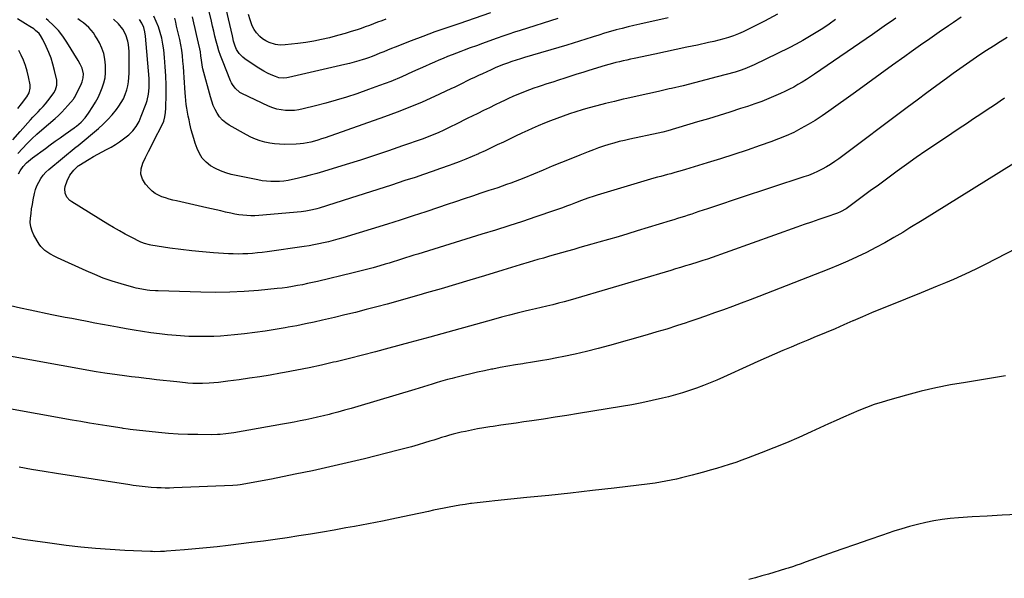
# Model space of a CAD drawing. Units: inches. Extents: x 1830934 to 1836299, y 415778 to 421080.
# Drawn here: x 1834317 to 1835023, y 417872 to 418272 of the extents above; entities that cross this region are included whole.
import ezdxf

# ---------------------------------------------------------------- set-up
doc = ezdxf.new("R2010")
doc.units = ezdxf.units.IN
doc.header["$MEASUREMENT"] = 0
doc.layers.add('7', color=7, linetype='Continuous')
doc.layers.add('8', color=7, linetype='Continuous')

msp = doc.modelspace()

# ---------------------------------------------------------------- linework, layer by layer
at = {"layer": '7', "color": 18}
for points in [[(1834654.31, 418277.06, 1768), (1834631.43, 418269.41, 1768), (1834622.85, 418266.48, 1768), (1834614.3, 418263.45, 1768), (1834605.8, 418260.31, 1768), (1834597.33, 418257.08, 1768), (1834585.95, 418252.64, 1768), (1834583.19, 418251.56, 1768), (1834580.45, 418250.45, 1768), (1834577.71, 418249.32, 1768), (1834574.98, 418248.17, 1768), (1834572.25, 418247.05, 1768), (1834569.49, 418245.97, 1768), (1834566.71, 418244.97, 1768), (1834563.91, 418244.01, 1768), (1834563.04, 418243.72, 1768), (1834559.78, 418242.7, 1768), (1834556.51, 418241.74, 1768), (1834553.21, 418240.87, 1768), (1834549.89, 418240.06, 1768), (1834509.38, 418230.72, 1768), (1834508.22, 418230.51, 1768), (1834505.89, 418230.32, 1768), (1834502.4, 418230.7, 1768), (1834500.18, 418231.44, 1768), (1834497.03, 418232.81, 1768), (1834494.4, 418234.04, 1768), (1834491.83, 418235.35, 1768), (1834489.32, 418236.8, 1768), (1834486.87, 418238.34, 1768), (1834478.2, 418244.11, 1768), (1834476.65, 418245.3, 1768), (1834474.01, 418248.1, 1768), (1834472.23, 418250.9, 1768), (1834471.1, 418253.2, 1768), (1834470.02, 418256.9, 1768), (1834469.43, 418259.42, 1768), (1834469.14, 418260.68, 1768), (1834462.8, 418288.36, 1768)], [(1834702.45, 418273.21, 1766), (1834675.49, 418264.6, 1766), (1834671.38, 418263.26, 1766), (1834667.28, 418261.89, 1766), (1834663.19, 418260.48, 1766), (1834659.12, 418259.03, 1766), (1834652.93, 418256.8, 1766), (1834648.54, 418255.21, 1766), (1834644.15, 418253.61, 1766), (1834639.76, 418252.01, 1766), (1834635.37, 418250.4, 1766), (1834633.04, 418249.54, 1766), (1834629.83, 418248.33, 1766), (1834626.63, 418247.1, 1766), (1834623.45, 418245.82, 1766), (1834620.27, 418244.52, 1766), (1834617.11, 418243.19, 1766), (1834613.96, 418241.84, 1766), (1834610.83, 418240.45, 1766), (1834607.7, 418239.04, 1766), (1834598.4, 418234.8, 1766), (1834590.58, 418231.36, 1766), (1834582.71, 418228.08, 1766), (1834574.74, 418225.02, 1766), (1834566.71, 418222.12, 1766), (1834558.41, 418219.24, 1766), (1834551.06, 418216.81, 1766), (1834543.66, 418214.52, 1766), (1834536.21, 418212.43, 1766), (1834528.72, 418210.49, 1766), (1834519.87, 418208.32, 1766), (1834516.76, 418207.71, 1766), (1834513.63, 418207.29, 1766), (1834510.48, 418207.16, 1766), (1834507.31, 418207.23, 1766), (1834504.17, 418207.63, 1766), (1834501.09, 418208.24, 1766), (1834498.09, 418209.2, 1766), (1834495.16, 418210.38, 1766), (1834475.9, 418219.42, 1766), (1834474.54, 418220.17, 1766), (1834471.04, 418223.19, 1766), (1834469.24, 418225.74, 1766), (1834468.5, 418227.12, 1766), (1834467.86, 418228.54, 1766), (1834462.03, 418243.12, 1766), (1834460.75, 418246.53, 1766), (1834459.56, 418249.97, 1766), (1834458.52, 418253.45, 1766), (1834457.57, 418256.97, 1766), (1834456.69, 418260.51, 1766), (1834455.82, 418264.05, 1766), (1834454.97, 418267.59, 1766), (1834454.11, 418271.14, 1766), (1834450.61, 418285.78, 1766)], [(1834991.7, 418274.1, 1756), (1834986.13, 418270.35, 1756), (1834982.63, 418267.97, 1756), (1834975.86, 418263.33, 1756), (1834969.13, 418258.65, 1756), (1834962.43, 418253.93, 1756), (1834955.75, 418249.17, 1756), (1834951.32, 418245.98, 1756), (1834942.45, 418239.59, 1756), (1834933.58, 418233.21, 1756), (1834924.72, 418226.82, 1756), (1834915.85, 418220.42, 1756), (1834896.81, 418206.67, 1756), (1834891.96, 418203.32, 1756), (1834887.04, 418200.1, 1756), (1834881.99, 418197.07, 1756), (1834876.85, 418194.18, 1756), (1834871.6, 418191.51, 1756), (1834866.27, 418189.02, 1756), (1834860.83, 418186.78, 1756), (1834855.32, 418184.71, 1756), (1834847.59, 418182.02, 1756), (1834838.14, 418178.79, 1756), (1834828.66, 418175.63, 1756), (1834819.15, 418172.59, 1756), (1834809.61, 418169.63, 1756), (1834794.14, 418164.92, 1756), (1834791.59, 418164.15, 1756), (1834789.02, 418163.41, 1756), (1834786.46, 418162.68, 1756), (1834783.59, 418161.9, 1756), (1834781.16, 418161.25, 1756), (1834778.72, 418160.6, 1756), (1834776.29, 418159.97, 1756), (1834773.85, 418159.33, 1756), (1834771.41, 418158.69, 1756), (1834768.98, 418158.02, 1756), (1834766.56, 418157.33, 1756), (1834764.14, 418156.61, 1756), (1834730.74, 418146.49, 1756), (1834728.49, 418145.79, 1756), (1834724.02, 418144.28, 1756), (1834719.59, 418142.64, 1756), (1834715.18, 418140.96, 1756), (1834711.68, 418139.6, 1756), (1834708.82, 418138.51, 1756), (1834705.95, 418137.44, 1756), (1834703.07, 418136.42, 1756), (1834700.18, 418135.43, 1756), (1834686.71, 418130.91, 1756), (1834677.06, 418127.72, 1756), (1834667.4, 418124.57, 1756), (1834657.71, 418121.49, 1756), (1834648.01, 418118.46, 1756), (1834602.23, 418104.33, 1756), (1834599.27, 418103.41, 1756), (1834596.32, 418102.49, 1756), (1834593.38, 418101.56, 1756), (1834590.43, 418100.63, 1756), (1834587.48, 418099.7, 1756), (1834584.53, 418098.78, 1756), (1834581.57, 418097.88, 1756), (1834578.61, 418096.99, 1756), (1834574.96, 418095.91, 1756), (1834570.15, 418094.53, 1756), (1834565.34, 418093.21, 1756), (1834560.5, 418091.96, 1756), (1834555.65, 418090.76, 1756), (1834530.3, 418084.74, 1756), (1834526.7, 418083.91, 1756), (1834523.09, 418083.12, 1756), (1834519.47, 418082.37, 1756), (1834515.84, 418081.66, 1756), (1834512.2, 418081.02, 1756), (1834508.56, 418080.45, 1756), (1834504.89, 418079.98, 1756), (1834501.22, 418079.58, 1756), (1834487.97, 418078.31, 1756), (1834477.66, 418077.52, 1756), (1834467.34, 418076.99, 1756), (1834457.01, 418076.84, 1756), (1834446.66, 418076.96, 1756), (1834415.96, 418077.89, 1756), (1834413.96, 418077.97, 1756), (1834409.97, 418078.28, 1756), (1834407.98, 418078.52, 1756), (1834404.13, 418079.07, 1756), (1834400.29, 418079.86, 1756), (1834398.39, 418080.36, 1756), (1834389.31, 418082.97, 1756), (1834382.94, 418084.96, 1756), (1834376.63, 418087.14, 1756), (1834370.44, 418089.6, 1756), (1834364.31, 418092.26, 1756), (1834343.84, 418101.7, 1756), (1834341.95, 418102.6, 1756), (1834338.25, 418104.55, 1756), (1834334.74, 418106.77, 1756), (1834331.87, 418109.65, 1756), (1834330.7, 418111.34, 1756), (1834326.91, 418117.83, 1756), (1834325.57, 418120.75, 1756), (1834324.63, 418123.76, 1756), (1834324.29, 418126.89, 1756), (1834324.36, 418130.1, 1756), (1834324.78, 418133.38, 1756), (1834325.23, 418136.65, 1756), (1834325.74, 418139.92, 1756), (1834326.28, 418143.18, 1756), (1834327.21, 418147.73, 1756), (1834328.02, 418150.54, 1756), (1834329.07, 418153.27, 1756), (1834330.29, 418155.94, 1756), (1834331.79, 418158.45, 1756), (1834333.46, 418160.82, 1756), (1834335.42, 418162.96, 1756), (1834337.56, 418164.95, 1756), (1834357.16, 418181.05, 1756), (1834357.34, 418181.2, 1756), (1834357.72, 418181.49, 1756), (1834358.48, 418182.05, 1756), (1834358.66, 418182.2, 1756), (1834373.08, 418194.21, 1756), (1834376.59, 418197.34, 1756), (1834379.93, 418200.63, 1756), (1834383.03, 418204.15, 1756), (1834385.98, 418207.81, 1756), (1834387.78, 418210.23, 1756), (1834389.53, 418212.88, 1756), (1834391.08, 418215.64, 1756), (1834392.32, 418218.55, 1756), (1834393.43, 418221.9, 1756), (1834394.13, 418224.85, 1756), (1834394.67, 418227.82, 1756), (1834394.98, 418230.82, 1756), (1834395.13, 418233.85, 1756), (1834395.27, 418247.11, 1756), (1834395.21, 418249.54, 1756), (1834394.72, 418254.38, 1756), (1834394.28, 418256.8, 1756), (1834392.83, 418261.36, 1756), (1834390.52, 418265.56, 1756), (1834387.5, 418269.31, 1756), (1834383.94, 418272.55, 1756)], [(1834859.98, 418276.17, 1762), (1834850.74, 418271.28, 1762), (1834838.69, 418265.2, 1762), (1834835.34, 418263.6, 1762), (1834831.94, 418262.12, 1762), (1834828.48, 418260.8, 1762), (1834824.98, 418259.6, 1762), (1834821.42, 418258.52, 1762), (1834817.85, 418257.52, 1762), (1834814.25, 418256.63, 1762), (1834810.63, 418255.81, 1762), (1834802.61, 418254.12, 1762), (1834794.97, 418252.5, 1762), (1834787.33, 418250.89, 1762), (1834779.69, 418249.27, 1762), (1834772.05, 418247.65, 1762), (1834757.21, 418244.5, 1762), (1834754.6, 418243.94, 1762), (1834751.99, 418243.36, 1762), (1834749.38, 418242.75, 1762), (1834746.77, 418242.14, 1762), (1834744.18, 418241.49, 1762), (1834741.59, 418240.81, 1762), (1834739.01, 418240.09, 1762), (1834736.44, 418239.35, 1762), (1834724.68, 418235.84, 1762), (1834720.35, 418234.53, 1762), (1834716.02, 418233.19, 1762), (1834711.71, 418231.81, 1762), (1834707.41, 418230.4, 1762), (1834702.97, 418228.93, 1762), (1834698.82, 418227.55, 1762), (1834694.67, 418226.18, 1762), (1834690.51, 418224.82, 1762), (1834688.4, 418224.12, 1762), (1834685.31, 418223.08, 1762), (1834682.24, 418221.99, 1762), (1834679.19, 418220.85, 1762), (1834676.15, 418219.67, 1762), (1834673.13, 418218.43, 1762), (1834670.14, 418217.14, 1762), (1834667.17, 418215.79, 1762), (1834664.23, 418214.4, 1762), (1834661.75, 418213.19, 1762), (1834657.58, 418211.16, 1762), (1834653.4, 418209.12, 1762), (1834649.23, 418207.09, 1762), (1834645.06, 418205.06, 1762), (1834640.99, 418203.08, 1762), (1834638.01, 418201.62, 1762), (1834635.03, 418200.15, 1762), (1834632.07, 418198.67, 1762), (1834629.11, 418197.17, 1762), (1834626.07, 418195.65, 1762), (1834623.16, 418194.23, 1762), (1834620.23, 418192.85, 1762), (1834617.28, 418191.51, 1762), (1834614.31, 418190.22, 1762), (1834611.31, 418188.98, 1762), (1834608.29, 418187.82, 1762), (1834605.25, 418186.71, 1762), (1834591.25, 418181.83, 1762), (1834581.18, 418178.37, 1762), (1834571.08, 418174.98, 1762), (1834560.95, 418171.7, 1762), (1834550.79, 418168.5, 1762), (1834534.39, 418163.42, 1762), (1834529.73, 418162.03, 1762), (1834525.04, 418160.73, 1762), (1834520.32, 418159.54, 1762), (1834515.59, 418158.42, 1762), (1834512.19, 418157.67, 1762), (1834509.13, 418157.09, 1762), (1834506.05, 418156.63, 1762), (1834502.95, 418156.37, 1762), (1834499.83, 418156.23, 1762), (1834496.71, 418156.29, 1762), (1834493.61, 418156.49, 1762), (1834490.53, 418156.89, 1762), (1834487.46, 418157.43, 1762), (1834468.41, 418161.43, 1762), (1834464.46, 418162.49, 1762), (1834460.63, 418163.83, 1762), (1834456.98, 418165.58, 1762), (1834453.43, 418167.61, 1762), (1834450.32, 418170.13, 1762), (1834447.61, 418172.96, 1762), (1834445.52, 418176.27, 1762), (1834443.83, 418179.9, 1762), (1834442.47, 418183.86, 1762), (1834441.44, 418187.03, 1762), (1834440.48, 418190.21, 1762), (1834439.65, 418193.43, 1762), (1834438.67, 418197.68, 1762), (1834438.09, 418200.44, 1762), (1834437.54, 418203.2, 1762), (1834437.02, 418205.98, 1762), (1834436.53, 418208.75, 1762), (1834436.1, 418211.54, 1762), (1834435.74, 418214.33, 1762), (1834435.47, 418217.13, 1762), (1834435.26, 418219.94, 1762), (1834434.67, 418230.77, 1762), (1834434.42, 418234.69, 1762), (1834434.12, 418238.62, 1762), (1834433.75, 418242.53, 1762), (1834433.34, 418246.45, 1762), (1834432.82, 418250.35, 1762), (1834432.21, 418254.23, 1762), (1834431.45, 418258.08, 1762), (1834430.6, 418261.92, 1762), (1834429.19, 418267.73, 1762), (1834428.51, 418270.54, 1762), (1834427.82, 418273.36, 1762)], [(1834781.73, 418273.7, 1764), (1834761.31, 418269.13, 1764), (1834757.07, 418268.14, 1764), (1834752.84, 418267.12, 1764), (1834748.62, 418266.04, 1764), (1834744.42, 418264.92, 1764), (1834740.23, 418263.73, 1764), (1834736.05, 418262.52, 1764), (1834731.88, 418261.24, 1764), (1834727.73, 418259.93, 1764), (1834727.01, 418259.69, 1764), (1834722.5, 418258.25, 1764), (1834717.98, 418256.84, 1764), (1834713.45, 418255.45, 1764), (1834708.91, 418254.09, 1764), (1834678.71, 418245.16, 1764), (1834675.64, 418244.22, 1764), (1834672.59, 418243.25, 1764), (1834669.55, 418242.23, 1764), (1834666.52, 418241.17, 1764), (1834663.51, 418240.05, 1764), (1834660.53, 418238.88, 1764), (1834657.57, 418237.65, 1764), (1834654.63, 418236.36, 1764), (1834648.43, 418233.57, 1764), (1834645.58, 418232.26, 1764), (1834642.75, 418230.93, 1764), (1834639.93, 418229.55, 1764), (1834637.12, 418228.16, 1764), (1834634.31, 418226.76, 1764), (1834631.5, 418225.37, 1764), (1834628.67, 418224.02, 1764), (1834625.83, 418222.69, 1764), (1834614.02, 418217.21, 1764), (1834605.22, 418213.27, 1764), (1834596.34, 418209.52, 1764), (1834587.37, 418206.01, 1764), (1834578.32, 418202.68, 1764), (1834535.57, 418187.64, 1764), (1834533.06, 418186.8, 1764), (1834530.54, 418186, 1764), (1834528, 418185.27, 1764), (1834525.44, 418184.58, 1764), (1834522.86, 418184.02, 1764), (1834520.27, 418183.57, 1764), (1834517.65, 418183.3, 1764), (1834515.01, 418183.14, 1764), (1834506.56, 418182.93, 1764), (1834502.99, 418182.98, 1764), (1834499.44, 418183.23, 1764), (1834495.93, 418183.77, 1764), (1834492.43, 418184.5, 1764), (1834489.01, 418185.52, 1764), (1834485.65, 418186.7, 1764), (1834482.4, 418188.14, 1764), (1834479.21, 418189.75, 1764), (1834466.96, 418196.57, 1764), (1834464.37, 418198.3, 1764), (1834462.02, 418200.28, 1764), (1834460.02, 418202.62, 1764), (1834458.27, 418205.19, 1764), (1834456.81, 418208.01, 1764), (1834455.5, 418210.88, 1764), (1834454.42, 418213.85, 1764), (1834453.48, 418216.88, 1764), (1834448.08, 418236.98, 1764), (1834447.75, 418238.35, 1764), (1834446.94, 418243.27, 1764), (1834446.59, 418246.28, 1764), (1834446.2, 418249.28, 1764), (1834445.79, 418251.33, 1764), (1834444.88, 418255.4, 1764), (1834443.46, 418261.71, 1764), (1834442.51, 418265.88, 1764), (1834441.54, 418270.05, 1764), (1834440.55, 418274.21, 1764)], [(1834315.4, 418176.36, 1752), (1834318.6, 418179.99, 1752), (1834321.99, 418183.47, 1752), (1834325.44, 418186.87, 1752), (1834329, 418190.16, 1752), (1834332.63, 418193.38, 1752), (1834342.08, 418201.5, 1752), (1834344.5, 418203.68, 1752), (1834346.86, 418205.93, 1752), (1834349.11, 418208.28, 1752), (1834351.28, 418210.71, 1752), (1834355.13, 418215.19, 1752), (1834355.52, 418215.68, 1752), (1834356.19, 418216.72, 1752), (1834356.48, 418217.27, 1752), (1834361, 418226.43, 1752), (1834361.56, 418227.75, 1752), (1834362.27, 418230.5, 1752), (1834362.4, 418233.36, 1752), (1834361.4, 418237.61, 1752), (1834360.13, 418240.33, 1752), (1834358.66, 418242.94, 1752), (1834350.57, 418256.11, 1752), (1834347.63, 418260.4, 1752), (1834344.43, 418264.46, 1752), (1834340.85, 418268.19, 1752), (1834337.01, 418271.7, 1752), (1834335.58, 418272.88, 1752)], [(1834315.7, 418161.69, 1754), (1834316.97, 418164.05, 1754), (1834319.06, 418167.01, 1754), (1834321.58, 418169.67, 1754), (1834324.33, 418172.08, 1754), (1834325.78, 418173.2, 1754), (1834335.1, 418180.03, 1754), (1834338.62, 418182.6, 1754), (1834342.16, 418185.15, 1754), (1834345.7, 418187.68, 1754), (1834349.26, 418190.19, 1754), (1834355.75, 418194.74, 1754), (1834356.07, 418194.97, 1754), (1834357.37, 418195.88, 1754), (1834360.75, 418198.92, 1754), (1834363.6, 418201.9, 1754), (1834366.05, 418205.22, 1754), (1834369.1, 418209.95, 1754), (1834371.04, 418213.18, 1754), (1834372.85, 418216.49, 1754), (1834374.44, 418219.9, 1754), (1834375.89, 418223.39, 1754), (1834377.01, 418226.96, 1754), (1834377.84, 418230.58, 1754), (1834378.22, 418234.28, 1754), (1834378.3, 418238.02, 1754), (1834378.24, 418239.76, 1754), (1834377.79, 418243.91, 1754), (1834376.96, 418247.95, 1754), (1834375.59, 418251.84, 1754), (1834373.84, 418255.63, 1754), (1834372.21, 418258.61, 1754), (1834370.9, 418260.76, 1754), (1834369.47, 418262.82, 1754), (1834367.87, 418264.74, 1754), (1834366.14, 418266.57, 1754), (1834364.28, 418268.27, 1754), (1834362.36, 418269.91, 1754), (1834360.36, 418271.43, 1754), (1834358.29, 418272.88, 1754)], [(1834944.77, 418273.45, 1758), (1834941.47, 418271.08, 1758), (1834938.15, 418268.72, 1758), (1834934.83, 418266.37, 1758), (1834931.49, 418264.05, 1758), (1834928.14, 418261.74, 1758), (1834886.61, 418233.31, 1758), (1834883.68, 418231.35, 1758), (1834880.72, 418229.42, 1758), (1834877.72, 418227.56, 1758), (1834874.69, 418225.75, 1758), (1834871.62, 418224.02, 1758), (1834868.51, 418222.36, 1758), (1834865.34, 418220.81, 1758), (1834862.13, 418219.34, 1758), (1834858.7, 418217.83, 1758), (1834853.73, 418215.74, 1758), (1834848.71, 418213.74, 1758), (1834843.64, 418211.89, 1758), (1834838.53, 418210.15, 1758), (1834833.49, 418208.51, 1758), (1834825.82, 418206.05, 1758), (1834818.13, 418203.64, 1758), (1834810.43, 418201.29, 1758), (1834802.71, 418198.98, 1758), (1834781.33, 418192.69, 1758), (1834777.88, 418191.75, 1758), (1834774.41, 418190.94, 1758), (1834754.06, 418186.63, 1758), (1834750.28, 418185.78, 1758), (1834746.5, 418184.86, 1758), (1834742.76, 418183.86, 1758), (1834739.02, 418182.79, 1758), (1834735.32, 418181.62, 1758), (1834731.64, 418180.39, 1758), (1834727.99, 418179.06, 1758), (1834724.37, 418177.67, 1758), (1834718.35, 418175.26, 1758), (1834711.74, 418172.61, 1758), (1834705.14, 418169.94, 1758), (1834698.54, 418167.24, 1758), (1834691.95, 418164.54, 1758), (1834678.04, 418158.8, 1758), (1834674.97, 418157.56, 1758), (1834671.89, 418156.35, 1758), (1834668.79, 418155.19, 1758), (1834665.68, 418154.06, 1758), (1834662.56, 418152.96, 1758), (1834659.43, 418151.88, 1758), (1834656.29, 418150.82, 1758), (1834653.15, 418149.77, 1758), (1834647.34, 418147.86, 1758), (1834641.29, 418145.87, 1758), (1834635.25, 418143.86, 1758), (1834629.21, 418141.84, 1758), (1834623.18, 418139.8, 1758), (1834616.98, 418137.71, 1758), (1834607.83, 418134.65, 1758), (1834598.67, 418131.65, 1758), (1834589.49, 418128.71, 1758), (1834580.29, 418125.83, 1758), (1834548.27, 418115.91, 1758), (1834544.88, 418114.91, 1758), (1834541.46, 418113.96, 1758), (1834538.02, 418113.1, 1758), (1834534.57, 418112.29, 1758), (1834531.1, 418111.57, 1758), (1834527.62, 418110.9, 1758), (1834524.12, 418110.31, 1758), (1834520.62, 418109.76, 1758), (1834494.09, 418105.94, 1758), (1834490.63, 418105.49, 1758), (1834487.16, 418105.09, 1758), (1834483.69, 418104.77, 1758), (1834480.22, 418104.51, 1758), (1834476.73, 418104.36, 1758), (1834473.25, 418104.29, 1758), (1834469.77, 418104.36, 1758), (1834466.29, 418104.52, 1758), (1834455.71, 418105.2, 1758), (1834447.85, 418105.8, 1758), (1834440.01, 418106.54, 1758), (1834432.19, 418107.49, 1758), (1834424.38, 418108.57, 1758), (1834410.66, 418110.65, 1758), (1834409.73, 418110.81, 1758), (1834406.09, 418111.8, 1758), (1834404.34, 418112.51, 1758), (1834403.49, 418112.91, 1758), (1834396.61, 418116.36, 1758), (1834392.35, 418118.57, 1758), (1834388.14, 418120.85, 1758), (1834383.98, 418123.25, 1758), (1834379.87, 418125.72, 1758), (1834354.01, 418141.73, 1758), (1834352.7, 418142.71, 1758), (1834350.56, 418145.1, 1758), (1834349.23, 418148.04, 1758), (1834349.05, 418151.13, 1758), (1834349.38, 418152.71, 1758), (1834350.75, 418156.8, 1758), (1834352.65, 418160.83, 1758), (1834355.42, 418164.31, 1758), (1834358.6, 418167.46, 1758), (1834358.83, 418167.64, 1758), (1834358.96, 418167.72, 1758), (1834359.02, 418167.76, 1758), (1834366.51, 418172.4, 1758), (1834369.57, 418174.23, 1758), (1834372.68, 418176, 1758), (1834375.83, 418177.67, 1758), (1834379.02, 418179.27, 1758), (1834382.18, 418180.93, 1758), (1834385.25, 418182.71, 1758), (1834388.2, 418184.69, 1758), (1834391.07, 418186.8, 1758), (1834394.87, 418189.79, 1758), (1834397.81, 418192.54, 1758), (1834400.24, 418195.75, 1758), (1834402.22, 418199.29, 1758), (1834403.83, 418203.01, 1758), (1834407.28, 418212.27, 1758), (1834407.99, 418214.43, 1758), (1834409.02, 418218.83, 1758), (1834409.52, 418223.35, 1758), (1834409.56, 418227.88, 1758), (1834409.43, 418230.16, 1758), (1834406.88, 418260.34, 1758), (1834406.41, 418263.56, 1758), (1834405.58, 418266.71, 1758), (1834404.31, 418269.69, 1758), (1834402.58, 418272.43, 1758)], [(1835024.66, 418259.56, 1754), (1835019.72, 418256.49, 1754), (1835014.81, 418253.39, 1754), (1835009.94, 418250.23, 1754), (1835005.08, 418247.04, 1754), (1835000.27, 418243.79, 1754), (1834995.49, 418240.49, 1754), (1834990.75, 418237.13, 1754), (1834986.04, 418233.73, 1754), (1834981.25, 418230.21, 1754), (1834974.18, 418225.01, 1754), (1834967.11, 418219.79, 1754), (1834960.07, 418214.55, 1754), (1834953.03, 418209.3, 1754), (1834903.96, 418172.6, 1754), (1834901.06, 418170.54, 1754), (1834898.11, 418168.58, 1754), (1834895.06, 418166.77, 1754), (1834891.96, 418165.05, 1754), (1834888.77, 418163.48, 1754), (1834885.54, 418162.02, 1754), (1834882.24, 418160.72, 1754), (1834878.9, 418159.53, 1754), (1834832.58, 418144.25, 1754), (1834826.9, 418142.37, 1754), (1834821.22, 418140.5, 1754), (1834815.55, 418138.62, 1754), (1834809.87, 418136.75, 1754), (1834803.66, 418134.69, 1754), (1834801.08, 418133.85, 1754), (1834798.51, 418133, 1754), (1834795.93, 418132.16, 1754), (1834793.36, 418131.32, 1754), (1834790.78, 418130.49, 1754), (1834788.2, 418129.67, 1754), (1834785.61, 418128.86, 1754), (1834783.02, 418128.07, 1754), (1834759.43, 418120.88, 1754), (1834752.58, 418118.81, 1754), (1834745.73, 418116.77, 1754), (1834738.87, 418114.77, 1754), (1834731.99, 418112.79, 1754), (1834726.94, 418111.35, 1754), (1834722.59, 418110.12, 1754), (1834718.23, 418108.89, 1754), (1834713.88, 418107.67, 1754), (1834709.52, 418106.47, 1754), (1834705.17, 418105.25, 1754), (1834700.82, 418104.01, 1754), (1834696.47, 418102.75, 1754), (1834692.14, 418101.47, 1754), (1834688.2, 418100.29, 1754), (1834681.9, 418098.4, 1754), (1834675.6, 418096.51, 1754), (1834669.3, 418094.6, 1754), (1834663, 418092.69, 1754), (1834649.81, 418088.68, 1754), (1834639.49, 418085.56, 1754), (1834629.15, 418082.48, 1754), (1834618.8, 418079.45, 1754), (1834608.45, 418076.45, 1754), (1834602.74, 418074.82, 1754), (1834595.23, 418072.68, 1754), (1834587.7, 418070.57, 1754), (1834580.16, 418068.51, 1754), (1834572.62, 418066.46, 1754), (1834565.06, 418064.48, 1754), (1834557.49, 418062.54, 1754), (1834549.9, 418060.68, 1754), (1834542.29, 418058.86, 1754), (1834533.87, 418056.9, 1754), (1834527.69, 418055.51, 1754), (1834521.5, 418054.19, 1754), (1834515.3, 418052.96, 1754), (1834509.07, 418051.81, 1754), (1834507.06, 418051.45, 1754), (1834499.81, 418050.23, 1754), (1834492.55, 418049.11, 1754), (1834485.27, 418048.12, 1754), (1834477.97, 418047.22, 1754), (1834470.6, 418046.39, 1754), (1834465.67, 418045.91, 1754), (1834460.75, 418045.53, 1754), (1834455.81, 418045.3, 1754), (1834450.87, 418045.18, 1754), (1834447.06, 418045.14, 1754), (1834444.02, 418045.14, 1754), (1834440.97, 418045.18, 1754), (1834437.93, 418045.29, 1754), (1834434.88, 418045.45, 1754), (1834431.85, 418045.67, 1754), (1834428.81, 418045.91, 1754), (1834425.78, 418046.21, 1754), (1834422.75, 418046.53, 1754), (1834416.8, 418047.22, 1754), (1834410.81, 418047.97, 1754), (1834404.83, 418048.8, 1754), (1834398.86, 418049.73, 1754), (1834392.91, 418050.74, 1754), (1834386.91, 418051.82, 1754), (1834381.42, 418052.81, 1754), (1834375.94, 418053.82, 1754), (1834370.46, 418054.85, 1754), (1834364.98, 418055.9, 1754), (1834358.79, 418057.1, 1754), (1834354.04, 418058.03, 1754), (1834349.29, 418058.96, 1754), (1834344.53, 418059.91, 1754), (1834339.79, 418060.87, 1754), (1834324.29, 418064.03, 1754), (1834317.16, 418065.57, 1754), (1834310.06, 418067.22, 1754)], [(1834315.31, 418208.5, 1748), (1834317.97, 418211.91, 1748), (1834321.83, 418216.89, 1748), (1834323.52, 418219.89, 1748), (1834324.26, 418223.25, 1748), (1834324.1, 418225.53, 1748), (1834323, 418231.39, 1748), (1834322.06, 418235.42, 1748), (1834320.9, 418239.36, 1748), (1834319.41, 418243.19, 1748), (1834317.7, 418246.95, 1748), (1834316.01, 418250.26, 1748)], [(1835022.84, 418216.09, 1752), (1835019.55, 418213.82, 1752), (1835016.26, 418211.56, 1752), (1835012.95, 418209.33, 1752), (1835009.62, 418207.13, 1752), (1835005.84, 418204.64, 1752), (1835000.62, 418201.19, 1752), (1834995.41, 418197.74, 1752), (1834990.21, 418194.27, 1752), (1834985.01, 418190.8, 1752), (1834973.26, 418182.93, 1752), (1834966.32, 418178.22, 1752), (1834959.43, 418173.45, 1752), (1834952.6, 418168.6, 1752), (1834945.81, 418163.69, 1752), (1834943.83, 418162.24, 1752), (1834938.06, 418158, 1752), (1834932.31, 418153.76, 1752), (1834926.56, 418149.5, 1752), (1834920.83, 418145.23, 1752), (1834911.27, 418138.08, 1752), (1834909.32, 418136.75, 1752), (1834905.13, 418134.55, 1752), (1834902.92, 418133.69, 1752), (1834894.74, 418130.86, 1752), (1834889.54, 418129.05, 1752), (1834884.33, 418127.23, 1752), (1834879.13, 418125.4, 1752), (1834873.93, 418123.56, 1752), (1834809.81, 418100.76, 1752), (1834806.4, 418099.59, 1752), (1834802.95, 418098.49, 1752), (1834797.61, 418096.86, 1752), (1834794.07, 418095.78, 1752), (1834790.53, 418094.72, 1752), (1834786.99, 418093.66, 1752), (1834783.44, 418092.6, 1752), (1834715.38, 418072.44, 1752), (1834711.28, 418071.26, 1752), (1834707.16, 418070.12, 1752), (1834703.02, 418069.04, 1752), (1834698.88, 418068, 1752), (1834694.72, 418067, 1752), (1834690.56, 418066.01, 1752), (1834686.41, 418065.02, 1752), (1834682.25, 418064.04, 1752), (1834679.14, 418063.3, 1752), (1834673.43, 418061.93, 1752), (1834667.74, 418060.51, 1752), (1834662.06, 418059.02, 1752), (1834656.39, 418057.48, 1752), (1834610.74, 418044.84, 1752), (1834607.14, 418043.85, 1752), (1834603.53, 418042.87, 1752), (1834599.93, 418041.9, 1752), (1834596.33, 418040.92, 1752), (1834581.22, 418036.81, 1752), (1834571.86, 418034.31, 1752), (1834562.48, 418031.86, 1752), (1834553.09, 418029.49, 1752), (1834543.67, 418027.18, 1752), (1834541.78, 418026.72, 1752), (1834533.03, 418024.7, 1752), (1834524.25, 418022.79, 1752), (1834515.44, 418021.04, 1752), (1834506.61, 418019.4, 1752), (1834503.63, 418018.88, 1752), (1834496.27, 418017.62, 1752), (1834488.89, 418016.43, 1752), (1834481.51, 418015.31, 1752), (1834474.11, 418014.25, 1752), (1834465.94, 418013.12, 1752), (1834462.62, 418012.7, 1752), (1834459.3, 418012.33, 1752), (1834455.97, 418012.03, 1752), (1834452.63, 418011.77, 1752), (1834447.68, 418011.48, 1752), (1834444.22, 418011.45, 1752), (1834440.76, 418011.59, 1752), (1834437.31, 418011.85, 1752), (1834435.59, 418012.01, 1752), (1834429.3, 418012.69, 1752), (1834424.44, 418013.21, 1752), (1834419.58, 418013.74, 1752), (1834414.71, 418014.28, 1752), (1834409.85, 418014.83, 1752), (1834407.29, 418015.12, 1752), (1834402.09, 418015.73, 1752), (1834396.9, 418016.36, 1752), (1834391.71, 418017.04, 1752), (1834386.52, 418017.75, 1752), (1834377.72, 418018.98, 1752), (1834374.6, 418019.46, 1752), (1834371.49, 418020.01, 1752), (1834273.47, 418037.61, 1752)], [(1835031.66, 418108.58, 1748), (1835008.82, 418096.81, 1748), (1835003.21, 418094, 1748), (1834997.57, 418091.26, 1748), (1834991.86, 418088.64, 1748), (1834986.13, 418086.1, 1748), (1834980.35, 418083.64, 1748), (1834974.56, 418081.21, 1748), (1834968.76, 418078.83, 1748), (1834962.94, 418076.48, 1748), (1834940.56, 418067.53, 1748), (1834933.97, 418064.85, 1748), (1834927.39, 418062.13, 1748), (1834920.84, 418059.34, 1748), (1834914.31, 418056.5, 1748), (1834913.94, 418056.34, 1748), (1834907.6, 418053.57, 1748), (1834901.25, 418050.83, 1748), (1834894.88, 418048.13, 1748), (1834888.5, 418045.45, 1748), (1834887.69, 418045.11, 1748), (1834881.71, 418042.63, 1748), (1834875.74, 418040.13, 1748), (1834869.77, 418037.63, 1748), (1834863.8, 418035.12, 1748), (1834857.84, 418032.58, 1748), (1834851.9, 418030, 1748), (1834845.99, 418027.38, 1748), (1834840.08, 418024.71, 1748), (1834821.36, 418016.18, 1748), (1834816.56, 418014.05, 1748), (1834811.72, 418011.99, 1748), (1834806.84, 418010.04, 1748), (1834801.93, 418008.16, 1748), (1834796.97, 418006.42, 1748), (1834791.98, 418004.8, 1748), (1834786.93, 418003.35, 1748), (1834781.84, 418002.03, 1748), (1834777.49, 418000.97, 1748), (1834770.18, 417999.29, 1748), (1834762.85, 417997.72, 1748), (1834755.49, 417996.32, 1748), (1834748.1, 417995.03, 1748), (1834717.31, 417990.01, 1748), (1834708.96, 417988.67, 1748), (1834700.6, 417987.36, 1748), (1834692.24, 417986.08, 1748), (1834683.87, 417984.84, 1748), (1834678.24, 417984.02, 1748), (1834672.69, 417983.2, 1748), (1834667.14, 417982.39, 1748), (1834661.59, 417981.58, 1748), (1834656.04, 417980.76, 1748), (1834653.76, 417980.43, 1748), (1834649.35, 417979.74, 1748), (1834644.96, 417978.99, 1748), (1834640.59, 417978.15, 1748), (1834636.22, 417977.25, 1748), (1834633.21, 417976.6, 1748), (1834630.37, 417975.94, 1748), (1834627.54, 417975.23, 1748), (1834624.73, 417974.44, 1748), (1834621.94, 417973.6, 1748), (1834619.16, 417972.73, 1748), (1834616.37, 417971.85, 1748), (1834613.59, 417970.99, 1748), (1834610.8, 417970.12, 1748), (1834606.99, 417968.95, 1748), (1834602.28, 417967.54, 1748), (1834597.56, 417966.18, 1748), (1834592.82, 417964.9, 1748), (1834588.07, 417963.68, 1748), (1834563.88, 417957.65, 1748), (1834551.51, 417954.66, 1748), (1834539.11, 417951.78, 1748), (1834526.68, 417949.07, 1748), (1834514.22, 417946.48, 1748), (1834497.11, 417943.04, 1748), (1834493.18, 417942.26, 1748), (1834489.25, 417941.52, 1748), (1834485.31, 417940.8, 1748), (1834481.36, 417940.11, 1748), (1834474.78, 417939, 1748), (1834472.8, 417938.71, 1748), (1834469.47, 417938.43, 1748), (1834427.16, 417936.72, 1748), (1834424.11, 417936.64, 1748), (1834421.05, 417936.61, 1748), (1834418, 417936.66, 1748), (1834414.95, 417936.76, 1748), (1834411.05, 417936.97, 1748), (1834408.85, 417937.14, 1748), (1834404.47, 417937.62, 1748), (1834400.1, 417938.22, 1748), (1834397.91, 417938.54, 1748), (1834395.73, 417938.87, 1748), (1834343.06, 417947, 1748), (1834334.12, 417948.43, 1748), (1834325.19, 417949.91, 1748), (1834316.27, 417951.48, 1748)], [(1835023.39, 418017.02, 1746), (1835016.3, 418015.78, 1746), (1835009.2, 418014.61, 1746), (1835002.09, 418013.48, 1746), (1834994.84, 418012.38, 1746), (1834984.14, 418010.54, 1746), (1834973.5, 418008.45, 1746), (1834962.94, 418005.97, 1746), (1834952.43, 418003.24, 1746), (1834940.63, 417999.94, 1746), (1834934.96, 417998.24, 1746), (1834929.35, 417996.39, 1746), (1834923.8, 417994.33, 1746), (1834918.31, 417992.13, 1746), (1834912.86, 417989.8, 1746), (1834907.43, 417987.43, 1746), (1834902.02, 417985.02, 1746), (1834896.63, 417982.58, 1746), (1834884.23, 417976.9, 1746), (1834875.32, 417972.92, 1746), (1834866.38, 417969.05, 1746), (1834857.35, 417965.35, 1746), (1834848.29, 417961.76, 1746), (1834839.04, 417958.19, 1746), (1834834.54, 417956.52, 1746), (1834830.02, 417954.92, 1746), (1834825.47, 417953.43, 1746), (1834820.89, 417952.02, 1746), (1834816.28, 417950.68, 1746), (1834811.67, 417949.36, 1746), (1834807.05, 417948.07, 1746), (1834802.42, 417946.82, 1746), (1834798.75, 417945.83, 1746), (1834795, 417944.86, 1746), (1834791.25, 417943.93, 1746), (1834787.48, 417943.06, 1746), (1834783.69, 417942.23, 1746), (1834779.9, 417941.48, 1746), (1834776.09, 417940.8, 1746), (1834772.26, 417940.22, 1746), (1834768.43, 417939.7, 1746), (1834742.99, 417936.61, 1746), (1834727.34, 417934.77, 1746), (1834711.68, 417933, 1746), (1834696.01, 417931.34, 1746), (1834680.33, 417929.75, 1746), (1834657.38, 417927.51, 1746), (1834653.17, 417927.07, 1746), (1834648.97, 417926.61, 1746), (1834644.77, 417926.11, 1746), (1834640.58, 417925.58, 1746), (1834639.79, 417925.48, 1746), (1834636, 417924.94, 1746), (1834632.21, 417924.36, 1746), (1834628.44, 417923.71, 1746), (1834624.67, 417923.01, 1746), (1834620.91, 417922.27, 1746), (1834617.16, 417921.51, 1746), (1834613.41, 417920.72, 1746), (1834609.66, 417919.92, 1746), (1834597.02, 417917.19, 1746), (1834586.95, 417915.06, 1746), (1834576.86, 417913, 1746), (1834566.76, 417911.03, 1746), (1834556.64, 417909.12, 1746), (1834550.61, 417908.01, 1746), (1834542.18, 417906.5, 1746), (1834533.74, 417905.04, 1746), (1834525.29, 417903.65, 1746), (1834516.83, 417902.3, 1746), (1834508.35, 417901.03, 1746), (1834499.88, 417899.81, 1746), (1834491.39, 417898.66, 1746), (1834482.89, 417897.56, 1746), (1834466.2, 417895.47, 1746), (1834458.35, 417894.55, 1746), (1834450.49, 417893.7, 1746), (1834442.62, 417892.97, 1746), (1834434.74, 417892.31, 1746), (1834421.81, 417891.32, 1746), (1834420.39, 417891.22, 1746), (1834417.56, 417891.09, 1746), (1834413.3, 417891.03, 1746), (1834411.88, 417891.06, 1746), (1834410.46, 417891.11, 1746), (1834392.16, 417891.9, 1746), (1834381.6, 417892.49, 1746), (1834371.06, 417893.27, 1746), (1834360.55, 417894.31, 1746), (1834350.04, 417895.54, 1746), (1834336.64, 417897.28, 1746), (1834327.83, 417898.51, 1746), (1834319.04, 417899.86, 1746), (1834310.27, 417901.38, 1746)], [(1835032.03, 417917.7, 1744), (1835021.2, 417917.13, 1744), (1835010.37, 417916.53, 1744), (1834999.55, 417915.89, 1744), (1834989.79, 417915.29, 1744), (1834983.87, 417914.79, 1744), (1834977.97, 417914.1, 1744), (1834972.11, 417913.14, 1744), (1834966.28, 417911.99, 1744), (1834960.5, 417910.61, 1744), (1834954.74, 417909.11, 1744), (1834949.04, 417907.42, 1744), (1834943.38, 417905.61, 1744), (1834935.25, 417902.87, 1744), (1834925.56, 417899.58, 1744), (1834915.87, 417896.24, 1744), (1834906.21, 417892.86, 1744), (1834896.56, 417889.44, 1744), (1834880.55, 417883.71, 1744), (1834878.72, 417883.06, 1744), (1834876.89, 417882.41, 1744), (1834873.22, 417881.12, 1744), (1834871.38, 417880.5, 1744), (1834867.68, 417879.29, 1744), (1834865.82, 417878.72, 1744), (1834853.49, 417875, 1744), (1834848.84, 417873.63, 1744), (1834844.17, 417872.29, 1744), (1834839.49, 417871.02, 1744)]]:
    msp.add_polyline3d(points, dxfattribs=at)
at = {"layer": '8', "color": 18}
for points in [[(1834901.59, 418272.37, 1760), (1834897.06, 418269.16, 1760), (1834892.45, 418266.05, 1760), (1834887.79, 418263.02, 1760), (1834883.05, 418260.12, 1760), (1834878.25, 418257.33, 1760), (1834873.36, 418254.7, 1760), (1834868.41, 418252.17, 1760), (1834843.37, 418239.9, 1760), (1834840.03, 418238.36, 1760), (1834836.63, 418236.99, 1760), (1834833.17, 418235.78, 1760), (1834829.66, 418234.73, 1760), (1834816.86, 418231.24, 1760), (1834808.68, 418229.06, 1760), (1834800.48, 418226.95, 1760), (1834792.26, 418224.95, 1760), (1834784.01, 418223.01, 1760), (1834782.32, 418222.62, 1760), (1834774.71, 418220.89, 1760), (1834767.1, 418219.17, 1760), (1834759.49, 418217.45, 1760), (1834751.88, 418215.74, 1760), (1834749.43, 418215.19, 1760), (1834743.06, 418213.7, 1760), (1834736.71, 418212.14, 1760), (1834730.38, 418210.48, 1760), (1834724.07, 418208.74, 1760), (1834719.94, 418207.56, 1760), (1834715.36, 418206.19, 1760), (1834710.8, 418204.75, 1760), (1834706.28, 418203.19, 1760), (1834701.79, 418201.56, 1760), (1834697.33, 418199.83, 1760), (1834692.89, 418198.04, 1760), (1834688.49, 418196.17, 1760), (1834684.12, 418194.24, 1760), (1834681.05, 418192.85, 1760), (1834676.64, 418190.83, 1760), (1834672.24, 418188.79, 1760), (1834667.86, 418186.71, 1760), (1834663.49, 418184.6, 1760), (1834659.12, 418182.49, 1760), (1834654.74, 418180.41, 1760), (1834650.34, 418178.37, 1760), (1834645.92, 418176.36, 1760), (1834645.68, 418176.25, 1760), (1834641.11, 418174.25, 1760), (1834636.52, 418172.32, 1760), (1834631.88, 418170.48, 1760), (1834627.22, 418168.71, 1760), (1834624.51, 418167.71, 1760), (1834618.46, 418165.52, 1760), (1834612.39, 418163.38, 1760), (1834606.3, 418161.31, 1760), (1834600.19, 418159.29, 1760), (1834592.9, 418156.92, 1760), (1834583.13, 418153.76, 1760), (1834573.35, 418150.61, 1760), (1834563.57, 418147.48, 1760), (1834553.79, 418144.36, 1760), (1834531.34, 418137.23, 1760), (1834529.77, 418136.76, 1760), (1834526.62, 418135.91, 1760), (1834521.82, 418134.95, 1760), (1834518.58, 418134.56, 1760), (1834488.17, 418131.97, 1760), (1834485.28, 418131.81, 1760), (1834482.4, 418131.76, 1760), (1834479.52, 418131.89, 1760), (1834476.64, 418132.13, 1760), (1834473.77, 418132.52, 1760), (1834470.92, 418132.97, 1760), (1834468.08, 418133.54, 1760), (1834464.22, 418134.43, 1760), (1834460.88, 418135.24, 1760), (1834457.54, 418136.03, 1760), (1834454.2, 418136.8, 1760), (1834450.85, 418137.55, 1760), (1834429.18, 418142.35, 1760), (1834426.5, 418142.99, 1760), (1834423.84, 418143.7, 1760), (1834421.21, 418144.52, 1760), (1834418.6, 418145.4, 1760), (1834416.12, 418146.5, 1760), (1834413.78, 418147.82, 1760), (1834411.67, 418149.47, 1760), (1834409.7, 418151.35, 1760), (1834406.96, 418154.37, 1760), (1834404.81, 418157.92, 1760), (1834403.59, 418161.6, 1760), (1834403.76, 418165.47, 1760), (1834404.86, 418169.47, 1760), (1834406.91, 418173.6, 1760), (1834408.98, 418177.71, 1760), (1834411.08, 418181.82, 1760), (1834413.18, 418185.92, 1760), (1834418.66, 418196.48, 1760), (1834419.94, 418199.43, 1760), (1834420.78, 418202.53, 1760), (1834421.26, 418205.72, 1760), (1834421.47, 418208.94, 1760), (1834421.64, 418218.87, 1760), (1834421.64, 418225.45, 1760), (1834421.48, 418232.02, 1760), (1834421.08, 418238.58, 1760), (1834420.52, 418245.14, 1760), (1834419.96, 418250.63, 1760), (1834419.37, 418254.83, 1760), (1834418.58, 418258.98, 1760), (1834417.5, 418263.07, 1760), (1834416.22, 418267.11, 1760), (1834414.63, 418271.04, 1760), (1834412.84, 418274.86, 1760)], [(1834579.19, 418272.67, 1770), (1834576.25, 418271.53, 1770), (1834573.31, 418270.38, 1770), (1834570.36, 418269.24, 1770), (1834567.41, 418268.14, 1770), (1834564.43, 418267.08, 1770), (1834561.45, 418266.04, 1770), (1834558.71, 418265.11, 1770), (1834554.33, 418263.69, 1770), (1834549.94, 418262.33, 1770), (1834545.51, 418261.07, 1770), (1834541.07, 418259.87, 1770), (1834538.76, 418259.28, 1770), (1834533.13, 418257.96, 1770), (1834527.47, 418256.8, 1770), (1834521.76, 418255.88, 1770), (1834516.02, 418255.12, 1770), (1834507.08, 418254.13, 1770), (1834503.53, 418254.05, 1770), (1834500.02, 418254.58, 1770), (1834495.51, 418255.89, 1770), (1834493.06, 418257, 1770), (1834490.83, 418258.5, 1770), (1834488.74, 418260.25, 1770), (1834486.45, 418262.83, 1770), (1834484.75, 418265.22, 1770), (1834483.43, 418267.84, 1770), (1834481.86, 418272.2, 1770), (1834480.75, 418275.89, 1770)], [(1834311.75, 418186.06, 1750), (1834317.03, 418192.24, 1750), (1834324.36, 418200.41, 1750), (1834326.15, 418202.37, 1750), (1834327.96, 418204.31, 1750), (1834329.8, 418206.23, 1750), (1834331.66, 418208.12, 1750), (1834333.49, 418210.04, 1750), (1834335.25, 418212.02, 1750), (1834336.92, 418214.08, 1750), (1834338.53, 418216.19, 1750), (1834341.21, 418219.89, 1750), (1834342.41, 418221.93, 1750), (1834343.41, 418225.32, 1750), (1834343.26, 418228.82, 1750), (1834341.65, 418235.94, 1750), (1834340.5, 418240.32, 1750), (1834339.17, 418244.63, 1750), (1834337.56, 418248.85, 1750), (1834335.75, 418252.99, 1750), (1834333.32, 418258.12, 1750), (1834331.59, 418260.99, 1750), (1834330.52, 418262.27, 1750), (1834328.05, 418264.56, 1750), (1834326.72, 418265.61, 1750), (1834323.89, 418267.47, 1750), (1834320.94, 418269.23, 1750), (1834318.98, 418270.41, 1750), (1834315.11, 418272.8, 1750)], [(1835029.39, 418169.28, 1750), (1834990.32, 418144.85, 1750), (1834981.49, 418139.34, 1750), (1834972.65, 418133.86, 1750), (1834963.78, 418128.42, 1750), (1834954.9, 418122.99, 1750), (1834949.77, 418119.87, 1750), (1834943.4, 418116.1, 1750), (1834936.98, 418112.43, 1750), (1834930.46, 418108.93, 1750), (1834923.89, 418105.53, 1750), (1834917.23, 418102.3, 1750), (1834910.51, 418099.2, 1750), (1834903.71, 418096.29, 1750), (1834896.85, 418093.51, 1750), (1834846.74, 418073.97, 1750), (1834840.4, 418071.52, 1750), (1834834.05, 418069.1, 1750), (1834827.67, 418066.73, 1750), (1834821.29, 418064.38, 1750), (1834814.89, 418062.08, 1750), (1834808.48, 418059.82, 1750), (1834802.05, 418057.61, 1750), (1834795.61, 418055.43, 1750), (1834794.58, 418055.09, 1750), (1834787.6, 418052.81, 1750), (1834780.59, 418050.6, 1750), (1834773.56, 418048.49, 1750), (1834766.51, 418046.45, 1750), (1834739.5, 418038.82, 1750), (1834731.35, 418036.62, 1750), (1834723.18, 418034.55, 1750), (1834714.96, 418032.67, 1750), (1834706.71, 418030.92, 1750), (1834701.84, 418029.94, 1750), (1834695.99, 418028.81, 1750), (1834690.13, 418027.74, 1750), (1834684.26, 418026.76, 1750), (1834678.37, 418025.84, 1750), (1834677.48, 418025.7, 1750), (1834672.04, 418024.85, 1750), (1834666.61, 418023.94, 1750), (1834661.2, 418022.95, 1750), (1834655.79, 418021.91, 1750), (1834655.05, 418021.76, 1750), (1834650.03, 418020.72, 1750), (1834645.02, 418019.64, 1750), (1834640.02, 418018.48, 1750), (1834635.04, 418017.29, 1750), (1834628.4, 418015.64, 1750), (1834626.74, 418015.22, 1750), (1834623.43, 418014.36, 1750), (1834621.78, 418013.91, 1750), (1834618.49, 418012.98, 1750), (1834615.22, 418012, 1750), (1834612.31, 418011.1, 1750), (1834609.23, 418010.15, 1750), (1834606.14, 418009.2, 1750), (1834603.05, 418008.26, 1750), (1834599.96, 418007.33, 1750), (1834559.18, 417995.1, 1750), (1834554.39, 417993.69, 1750), (1834549.59, 417992.33, 1750), (1834544.78, 417991.03, 1750), (1834539.95, 417989.77, 1750), (1834538.54, 417989.41, 1750), (1834534.4, 417988.38, 1750), (1834530.26, 417987.4, 1750), (1834526.1, 417986.47, 1750), (1834521.93, 417985.58, 1750), (1834517.76, 417984.74, 1750), (1834513.57, 417983.93, 1750), (1834509.39, 417983.15, 1750), (1834505.19, 417982.4, 1750), (1834470.3, 417976.3, 1750), (1834466.36, 417975.68, 1750), (1834464.37, 417975.43, 1750), (1834460.4, 417975.03, 1750), (1834458.41, 417974.9, 1750), (1834454.42, 417974.82, 1750), (1834444.34, 417974.89, 1750), (1834437.31, 417975.04, 1750), (1834430.28, 417975.33, 1750), (1834423.27, 417975.83, 1750), (1834416.26, 417976.46, 1750), (1834395.95, 417978.61, 1750), (1834394.48, 417978.78, 1750), (1834390.81, 417979.32, 1750), (1834390.07, 417979.44, 1750), (1834379.11, 417981.18, 1750), (1834372.89, 417982.18, 1750), (1834366.68, 417983.21, 1750), (1834360.48, 417984.28, 1750), (1834354.28, 417985.37, 1750), (1834276.08, 417999.35, 1750)]]:
    msp.add_polyline3d(points, dxfattribs=at)

doc.saveas('drawing.dxf')
